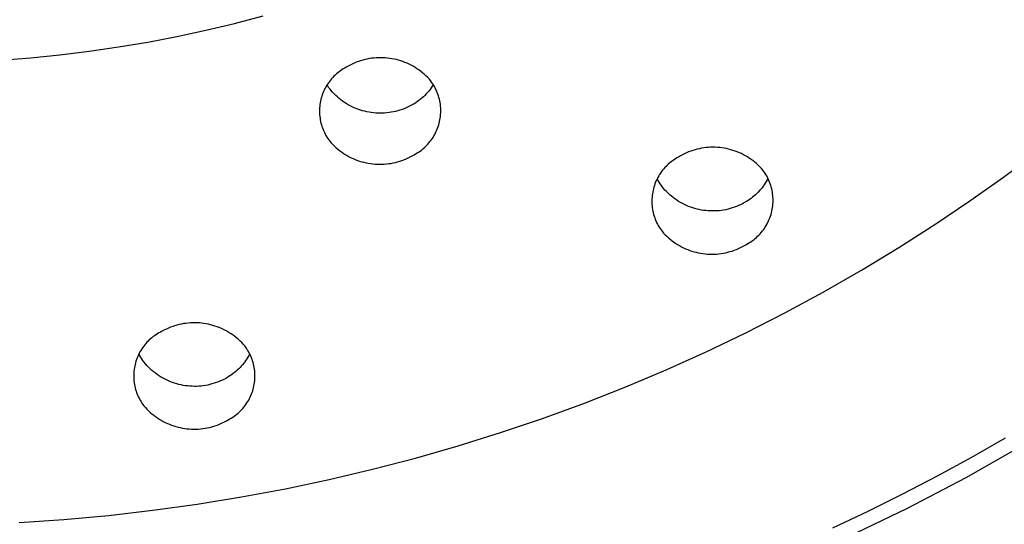
# Model space of a CAD drawing. Units: millimetres. Extents: x -178 to 178, y -431 to 431.
# Drawn here: x 129 to 151, y 341 to 352 of the extents above; entities that cross this region are included whole.
import ezdxf

# ---------------------------------------------------------------- set-up
doc = ezdxf.new("R2010")
doc.units = ezdxf.units.MM
doc.header["$MEASUREMENT"] = 0
doc.layers.add('Default', color=7, linetype='Continuous', true_color=0x000000)

msp = doc.modelspace()

# ---------------------------------------------------------------- linework, layer by layer
at = {"layer": 'Default', "color": 7, "true_color": 0xffffff}
for p, q in [((133.833, 352.004), (134.489, 352.176)), ((133.174, 351.846), (133.833, 352.004)), ((132.511, 351.704), (133.174, 351.846)), ((131.176, 351.464), (131.845, 351.576)), ((131.845, 351.576), (132.511, 351.704)), ((129.157, 351.215), (129.832, 351.283)), ((129.832, 351.283), (130.505, 351.366)), ((130.505, 351.366), (131.176, 351.464)), ((128.479, 351.163), (129.157, 351.215)), ((136.483, 351.05), (136.437, 351.025)), ((136.529, 351.073), (136.483, 351.05)), ((136.576, 351.094), (136.529, 351.073)), ((136.624, 351.114), (136.576, 351.094)), ((136.673, 351.132), (136.624, 351.114)), ((136.722, 351.149), (136.673, 351.132)), ((136.772, 351.163), (136.722, 351.149)), ((136.822, 351.176), (136.772, 351.163)), ((136.873, 351.188), (136.822, 351.176)), ((136.924, 351.197), (136.873, 351.188)), ((136.975, 351.205), (136.924, 351.197)), ((137.027, 351.211), (136.975, 351.205)), ((137.079, 351.216), (137.027, 351.211)), ((137.13, 351.218), (137.079, 351.216)), ((137.182, 351.219), (137.13, 351.218)), ((137.234, 351.218), (137.182, 351.219)), ((137.286, 351.215), (137.234, 351.218)), ((137.338, 351.211), (137.286, 351.215)), ((137.389, 351.204), (137.338, 351.211)), ((137.441, 351.196), (137.389, 351.204)), ((137.492, 351.186), (137.441, 351.196)), ((137.542, 351.175), (137.492, 351.186)), ((137.592, 351.161), (137.542, 351.175)), ((137.642, 351.146), (137.592, 351.161)), ((137.691, 351.129), (137.642, 351.146)), ((137.74, 351.111), (137.691, 351.129)), ((137.788, 351.091), (137.74, 351.111)), ((137.835, 351.069), (137.788, 351.091)), ((137.881, 351.046), (137.835, 351.069)), ((137.927, 351.021), (137.881, 351.046)), ((136.14, 350.82), (136.112, 350.793)), ((136.168, 350.846), (136.14, 350.82)), ((136.198, 350.871), (136.168, 350.846)), ((136.228, 350.895), (136.198, 350.871)), ((136.26, 350.918), (136.228, 350.895)), ((136.292, 350.94), (136.26, 350.918)), ((136.324, 350.961), (136.292, 350.94)), ((136.358, 350.98), (136.324, 350.961)), ((136.392, 350.999), (136.358, 350.98)), ((136.437, 351.025), (136.392, 350.999)), ((137.971, 350.995), (137.927, 351.021)), ((138.015, 350.967), (137.971, 350.995)), ((138.058, 350.937), (138.015, 350.967)), ((138.1, 350.906), (138.058, 350.937)), ((138.14, 350.874), (138.1, 350.906)), ((138.18, 350.84), (138.14, 350.874)), ((138.218, 350.805), (138.18, 350.84)), ((135.966, 350.612), (135.945, 350.58)), ((135.978, 350.559), (135.96, 350.586)), ((135.987, 350.645), (135.966, 350.612)), ((136.01, 350.676), (135.987, 350.645)), ((136.034, 350.706), (136.01, 350.676)), ((136.059, 350.736), (136.034, 350.706)), ((136.085, 350.765), (136.059, 350.736)), ((136.112, 350.793), (136.085, 350.765)), ((138.255, 350.769), (138.218, 350.805)), ((138.291, 350.732), (138.255, 350.769)), ((138.326, 350.693), (138.291, 350.732)), ((138.349, 350.661), (138.326, 350.693)), ((138.372, 350.628), (138.349, 350.661)), ((138.39, 350.601), (138.366, 350.563)), ((138.393, 350.595), (138.372, 350.628)), ((138.413, 350.561), (138.393, 350.595)), ((135.846, 350.369), (135.833, 350.333)), ((135.859, 350.406), (135.846, 350.369)), ((135.874, 350.442), (135.859, 350.406)), ((135.89, 350.477), (135.874, 350.442)), ((135.907, 350.512), (135.89, 350.477)), ((135.925, 350.546), (135.907, 350.512)), ((135.945, 350.58), (135.925, 350.546)), ((135.996, 350.531), (135.978, 350.559)), ((136.016, 350.505), (135.996, 350.531)), ((136.048, 350.465), (136.016, 350.505)), ((136.082, 350.427), (136.048, 350.465)), ((136.117, 350.39), (136.082, 350.427)), ((136.154, 350.354), (136.117, 350.39)), ((138.227, 350.388), (138.196, 350.356)), ((138.257, 350.421), (138.227, 350.388)), ((138.286, 350.455), (138.257, 350.421)), ((138.314, 350.49), (138.286, 350.455)), ((138.341, 350.526), (138.314, 350.49)), ((138.366, 350.563), (138.341, 350.526)), ((138.432, 350.526), (138.413, 350.561)), ((138.449, 350.491), (138.432, 350.526)), ((138.466, 350.454), (138.449, 350.491)), ((138.481, 350.418), (138.466, 350.454)), ((138.495, 350.381), (138.481, 350.418)), ((138.507, 350.343), (138.495, 350.381)), ((135.791, 350.144), (135.787, 350.105)), ((135.797, 350.182), (135.791, 350.144)), ((135.804, 350.22), (135.797, 350.182)), ((135.813, 350.258), (135.804, 350.22)), ((135.822, 350.295), (135.813, 350.258)), ((135.833, 350.333), (135.822, 350.295)), ((136.191, 350.32), (136.154, 350.354)), ((136.23, 350.287), (136.191, 350.32)), ((136.27, 350.255), (136.23, 350.287)), ((136.311, 350.224), (136.27, 350.255)), ((136.353, 350.195), (136.311, 350.224)), ((136.396, 350.168), (136.353, 350.195)), ((136.44, 350.141), (136.396, 350.168)), ((136.485, 350.117), (136.44, 350.141)), ((137.905, 350.138), (137.86, 350.113)), ((137.949, 350.164), (137.905, 350.138)), ((137.987, 350.187), (137.949, 350.164)), ((138.024, 350.212), (137.987, 350.187)), ((138.06, 350.239), (138.024, 350.212)), ((138.096, 350.266), (138.06, 350.239)), ((138.13, 350.295), (138.096, 350.266)), ((138.164, 350.325), (138.13, 350.295)), ((138.196, 350.356), (138.164, 350.325)), ((138.519, 350.305), (138.507, 350.343)), ((138.528, 350.267), (138.519, 350.305)), ((138.537, 350.228), (138.528, 350.267)), ((138.544, 350.189), (138.537, 350.228)), ((138.55, 350.15), (138.544, 350.189)), ((138.555, 350.111), (138.55, 350.15)), ((135.782, 350.028), (135.781, 349.989)), ((135.781, 349.989), (135.782, 349.95)), ((135.784, 350.066), (135.782, 350.028)), ((135.782, 349.95), (135.784, 349.911)), ((135.787, 350.105), (135.784, 350.066)), ((135.784, 349.911), (135.788, 349.873)), ((136.53, 350.094), (136.485, 350.117)), ((136.577, 350.073), (136.53, 350.094)), ((136.624, 350.053), (136.577, 350.073)), ((136.671, 350.035), (136.624, 350.053)), ((136.72, 350.018), (136.671, 350.035)), ((136.769, 350.003), (136.72, 350.018)), ((136.818, 349.99), (136.769, 350.003)), ((136.868, 349.979), (136.818, 349.99)), ((136.918, 349.969), (136.868, 349.979)), ((136.968, 349.961), (136.918, 349.969)), ((137.019, 349.954), (136.968, 349.961)), ((137.07, 349.95), (137.019, 349.954)), ((137.121, 349.947), (137.07, 349.95)), ((137.172, 349.946), (137.121, 349.947)), ((137.223, 349.947), (137.172, 349.946)), ((137.274, 349.949), (137.223, 349.947)), ((137.325, 349.954), (137.274, 349.949)), ((137.376, 349.96), (137.325, 349.954)), ((137.426, 349.967), (137.376, 349.96)), ((137.476, 349.977), (137.426, 349.967)), ((137.526, 349.988), (137.476, 349.977)), ((137.576, 350.001), (137.526, 349.988)), ((137.625, 350.016), (137.576, 350.001)), ((137.673, 350.032), (137.625, 350.016)), ((137.721, 350.05), (137.673, 350.032)), ((137.768, 350.069), (137.721, 350.05)), ((137.814, 350.091), (137.768, 350.069)), ((137.86, 350.113), (137.814, 350.091)), ((138.552, 349.874), (138.556, 349.913)), ((138.558, 350.071), (138.555, 350.111)), ((138.556, 349.913), (138.559, 349.953)), ((138.559, 350.032), (138.558, 350.071)), ((138.56, 349.992), (138.559, 350.032)), ((138.559, 349.953), (138.56, 349.992)), ((135.788, 349.873), (135.793, 349.834)), ((135.793, 349.834), (135.799, 349.796)), ((135.799, 349.796), (135.806, 349.758)), ((135.806, 349.758), (135.815, 349.72)), ((135.815, 349.72), (135.825, 349.683)), ((135.825, 349.683), (135.836, 349.645)), ((138.513, 349.68), (138.524, 349.718)), ((138.524, 349.718), (138.533, 349.757)), ((138.533, 349.757), (138.541, 349.795)), ((138.541, 349.795), (138.547, 349.834)), ((138.547, 349.834), (138.552, 349.874)), ((135.836, 349.645), (135.849, 349.609)), ((135.849, 349.609), (135.863, 349.573)), ((135.863, 349.573), (135.878, 349.537)), ((135.878, 349.537), (135.894, 349.502)), ((135.894, 349.502), (135.911, 349.467)), ((135.911, 349.467), (135.93, 349.433)), ((138.403, 349.426), (138.422, 349.461)), ((138.422, 349.461), (138.44, 349.496)), ((138.44, 349.496), (138.458, 349.532)), ((138.458, 349.532), (138.473, 349.568)), ((138.473, 349.568), (138.488, 349.605)), ((138.488, 349.605), (138.501, 349.642)), ((138.501, 349.642), (138.513, 349.68)), ((135.93, 349.433), (135.95, 349.399)), ((135.95, 349.399), (135.97, 349.367)), ((135.97, 349.367), (135.992, 349.335)), ((135.992, 349.335), (136.016, 349.304)), ((136.016, 349.304), (136.05, 349.265)), ((136.05, 349.265), (136.086, 349.227)), ((138.234, 349.207), (138.262, 349.236)), ((138.262, 349.236), (138.288, 349.265)), ((138.288, 349.265), (138.313, 349.296)), ((138.313, 349.296), (138.337, 349.327)), ((138.337, 349.327), (138.36, 349.36)), ((138.36, 349.36), (138.382, 349.393)), ((138.382, 349.393), (138.403, 349.426)), ((136.086, 349.227), (136.123, 349.191)), ((136.123, 349.191), (136.161, 349.156)), ((136.161, 349.156), (136.201, 349.122)), ((136.201, 349.122), (136.241, 349.09)), ((136.241, 349.09), (136.283, 349.059)), ((136.283, 349.059), (136.326, 349.029)), ((136.326, 349.029), (136.37, 349.001)), ((137.949, 348.996), (137.984, 349.015)), ((137.984, 349.015), (138.018, 349.035)), ((138.018, 349.035), (138.051, 349.056)), ((138.051, 349.056), (138.084, 349.079)), ((138.084, 349.079), (138.116, 349.102)), ((138.116, 349.102), (138.147, 349.127)), ((138.147, 349.127), (138.177, 349.153)), ((138.177, 349.153), (138.206, 349.179)), ((138.206, 349.179), (138.234, 349.207)), ((144.143, 349.016), (144.096, 348.992)), ((144.19, 349.037), (144.143, 349.016)), ((144.238, 349.058), (144.19, 349.037)), ((144.286, 349.076), (144.238, 349.058)), ((144.335, 349.093), (144.286, 349.076)), ((144.385, 349.108), (144.335, 349.093)), ((144.435, 349.121), (144.385, 349.108)), ((144.486, 349.133), (144.435, 349.121)), ((144.537, 349.143), (144.486, 349.133)), ((144.588, 349.151), (144.537, 349.143)), ((144.64, 349.158), (144.588, 349.151)), ((144.691, 349.162), (144.64, 349.158)), ((144.743, 349.165), (144.691, 349.162)), ((144.795, 349.166), (144.743, 349.165)), ((144.847, 349.165), (144.795, 349.166)), ((144.899, 349.163), (144.847, 349.165)), ((144.951, 349.158), (144.899, 349.163)), ((145.002, 349.152), (144.951, 349.158)), ((145.053, 349.144), (145.002, 349.152)), ((145.105, 349.135), (145.053, 349.144)), ((145.155, 349.123), (145.105, 349.135)), ((145.205, 349.11), (145.155, 349.123)), ((145.255, 349.095), (145.205, 349.11)), ((145.304, 349.079), (145.255, 349.095)), ((145.353, 349.061), (145.304, 349.079)), ((145.401, 349.041), (145.353, 349.061)), ((145.448, 349.019), (145.401, 349.041)), ((145.495, 348.996), (145.448, 349.019)), ((151.452, 348.483), (152.208, 349.049)), ((136.37, 349.001), (136.414, 348.975)), ((136.414, 348.975), (136.46, 348.95)), ((136.46, 348.95), (136.506, 348.926)), ((136.506, 348.926), (136.553, 348.905)), ((136.553, 348.905), (136.601, 348.884)), ((136.601, 348.884), (136.65, 348.866)), ((136.65, 348.866), (136.699, 348.849)), ((136.699, 348.849), (136.748, 348.834)), ((136.748, 348.834), (136.799, 348.821)), ((136.799, 348.821), (136.849, 348.809)), ((136.849, 348.809), (136.9, 348.799)), ((136.9, 348.799), (136.952, 348.791)), ((136.952, 348.791), (137.003, 348.784)), ((137.003, 348.784), (137.055, 348.78)), ((137.055, 348.78), (137.107, 348.777)), ((137.211, 348.777), (137.262, 348.779)), ((137.262, 348.779), (137.314, 348.783)), ((137.314, 348.783), (137.366, 348.79)), ((137.366, 348.79), (137.417, 348.797)), ((137.417, 348.797), (137.468, 348.807)), ((137.468, 348.807), (137.519, 348.818)), ((137.519, 348.818), (137.569, 348.831)), ((137.569, 348.831), (137.619, 348.846)), ((137.619, 348.846), (137.668, 348.863)), ((137.668, 348.863), (137.717, 348.881)), ((137.717, 348.881), (137.765, 348.901)), ((137.765, 348.901), (137.812, 348.922)), ((137.812, 348.922), (137.859, 348.945)), ((137.859, 348.945), (137.904, 348.97)), ((137.904, 348.97), (137.949, 348.996)), ((143.779, 348.783), (143.749, 348.756)), ((143.809, 348.809), (143.779, 348.783)), ((143.84, 348.834), (143.809, 348.809)), ((143.871, 348.857), (143.84, 348.834)), ((143.904, 348.88), (143.871, 348.857)), ((143.937, 348.901), (143.904, 348.88)), ((143.972, 348.922), (143.937, 348.901)), ((144.006, 348.941), (143.972, 348.922)), ((144.051, 348.967), (144.006, 348.941)), ((144.096, 348.992), (144.051, 348.967)), ((145.54, 348.971), (145.495, 348.996)), ((145.585, 348.945), (145.54, 348.971)), ((145.629, 348.917), (145.585, 348.945)), ((145.672, 348.888), (145.629, 348.917)), ((145.714, 348.857), (145.672, 348.888)), ((145.754, 348.825), (145.714, 348.857)), ((145.794, 348.791), (145.754, 348.825)), ((145.832, 348.756), (145.794, 348.791)), ((137.107, 348.777), (137.159, 348.776)), ((137.159, 348.776), (137.211, 348.777)), ((143.595, 348.575), (143.574, 348.542)), ((143.618, 348.607), (143.595, 348.575)), ((143.643, 348.639), (143.618, 348.607)), ((143.668, 348.67), (143.643, 348.639)), ((143.694, 348.699), (143.668, 348.67)), ((143.721, 348.728), (143.694, 348.699)), ((143.749, 348.756), (143.721, 348.728)), ((145.869, 348.72), (145.832, 348.756)), ((145.905, 348.682), (145.869, 348.72)), ((145.94, 348.644), (145.905, 348.682)), ((145.963, 348.612), (145.94, 348.644)), ((145.986, 348.579), (145.963, 348.612)), ((146.007, 348.545), (145.986, 348.579)), ((143.468, 348.329), (143.455, 348.292)), ((143.482, 348.366), (143.468, 348.329)), ((143.498, 348.402), (143.482, 348.366)), ((143.515, 348.438), (143.498, 348.402)), ((143.533, 348.474), (143.515, 348.438)), ((143.542, 348.4), (143.522, 348.436)), ((143.553, 348.508), (143.533, 348.474)), ((143.562, 348.365), (143.542, 348.4)), ((143.574, 348.542), (143.553, 348.508)), ((143.583, 348.33), (143.562, 348.365)), ((143.606, 348.296), (143.583, 348.33)), ((145.995, 348.344), (145.971, 348.308)), ((146.017, 348.381), (145.995, 348.344)), ((146.027, 348.511), (146.007, 348.545)), ((146.038, 348.419), (146.017, 348.381)), ((146.046, 348.476), (146.027, 348.511)), ((146.059, 348.458), (146.038, 348.419)), ((146.064, 348.441), (146.046, 348.476)), ((146.08, 348.404), (146.064, 348.441)), ((146.095, 348.368), (146.08, 348.404)), ((146.109, 348.331), (146.095, 348.368)), ((146.121, 348.293), (146.109, 348.331)), ((150.683, 347.936), (151.452, 348.483)), ((143.415, 348.138), (143.409, 348.099)), ((143.423, 348.177), (143.415, 348.138)), ((143.432, 348.216), (143.423, 348.177)), ((143.443, 348.254), (143.432, 348.216)), ((143.455, 348.292), (143.443, 348.254)), ((143.63, 348.263), (143.606, 348.296)), ((143.662, 348.224), (143.63, 348.263)), ((143.696, 348.186), (143.662, 348.224)), ((143.731, 348.149), (143.696, 348.186)), ((143.768, 348.113), (143.731, 348.149)), ((143.805, 348.078), (143.768, 348.113)), ((145.804, 348.108), (145.772, 348.078)), ((145.834, 348.139), (145.804, 348.108)), ((145.864, 348.171), (145.834, 348.139)), ((145.892, 348.203), (145.864, 348.171)), ((145.92, 348.237), (145.892, 348.203)), ((145.946, 348.272), (145.92, 348.237)), ((145.971, 348.308), (145.946, 348.272)), ((146.133, 348.255), (146.121, 348.293)), ((146.143, 348.216), (146.133, 348.255)), ((146.151, 348.178), (146.143, 348.216)), ((146.158, 348.139), (146.151, 348.178)), ((146.164, 348.099), (146.158, 348.139)), ((143.397, 347.981), (143.396, 347.941)), ((143.396, 347.941), (143.396, 347.901)), ((143.396, 347.901), (143.398, 347.862)), ((143.4, 348.02), (143.397, 347.981)), ((143.403, 348.06), (143.4, 348.02)), ((143.409, 348.099), (143.403, 348.06)), ((143.844, 348.045), (143.805, 348.078)), ((143.884, 348.013), (143.844, 348.045)), ((143.925, 347.983), (143.884, 348.013)), ((143.967, 347.954), (143.925, 347.983)), ((144.01, 347.926), (143.967, 347.954)), ((144.054, 347.9), (144.01, 347.926)), ((144.099, 347.875), (144.054, 347.9)), ((145.519, 347.896), (145.475, 347.872)), ((145.563, 347.922), (145.519, 347.896)), ((145.6, 347.945), (145.563, 347.922)), ((145.636, 347.969), (145.6, 347.945)), ((145.672, 347.995), (145.636, 347.969)), ((145.706, 348.021), (145.672, 347.995)), ((145.74, 348.049), (145.706, 348.021)), ((145.772, 348.078), (145.74, 348.049)), ((146.169, 348.06), (146.164, 348.099)), ((146.172, 348.02), (146.169, 348.06)), ((146.17, 347.862), (146.173, 347.901)), ((146.173, 347.981), (146.172, 348.02)), ((146.174, 347.941), (146.173, 347.981)), ((146.173, 347.901), (146.174, 347.941)), ((149.9, 347.408), (150.683, 347.936)), ((143.398, 347.862), (143.401, 347.822)), ((143.401, 347.822), (143.406, 347.783)), ((143.406, 347.783), (143.412, 347.743)), ((143.412, 347.743), (143.419, 347.704)), ((143.419, 347.704), (143.427, 347.666)), ((143.427, 347.666), (143.437, 347.627)), ((144.145, 347.852), (144.099, 347.875)), ((144.191, 347.831), (144.145, 347.852)), ((144.238, 347.811), (144.191, 347.831)), ((144.286, 347.793), (144.238, 347.811)), ((144.334, 347.776), (144.286, 347.793)), ((144.383, 347.762), (144.334, 347.776)), ((144.432, 347.748), (144.383, 347.762)), ((144.482, 347.737), (144.432, 347.748)), ((144.532, 347.727), (144.482, 347.737)), ((144.583, 347.719), (144.532, 347.727)), ((144.633, 347.713), (144.583, 347.719)), ((144.684, 347.708), (144.633, 347.713)), ((144.735, 347.706), (144.684, 347.708)), ((144.786, 347.705), (144.735, 347.706)), ((144.837, 347.705), (144.786, 347.705)), ((144.888, 347.708), (144.837, 347.705)), ((144.939, 347.712), (144.888, 347.708)), ((144.99, 347.718), (144.939, 347.712)), ((145.04, 347.726), (144.99, 347.718)), ((145.091, 347.735), (145.04, 347.726)), ((145.141, 347.747), (145.091, 347.735)), ((145.19, 347.76), (145.141, 347.747)), ((145.239, 347.774), (145.19, 347.76)), ((145.287, 347.79), (145.239, 347.774)), ((145.335, 347.808), (145.287, 347.79)), ((145.382, 347.828), (145.335, 347.808)), ((145.429, 347.849), (145.382, 347.828)), ((145.475, 347.872), (145.429, 347.849)), ((146.127, 347.628), (146.138, 347.666)), ((146.138, 347.666), (146.147, 347.705)), ((146.147, 347.705), (146.155, 347.744)), ((146.155, 347.744), (146.161, 347.783)), ((146.161, 347.783), (146.166, 347.822)), ((146.166, 347.822), (146.17, 347.862)), ((143.437, 347.627), (143.448, 347.589)), ((143.448, 347.589), (143.461, 347.552)), ((143.461, 347.552), (143.475, 347.514)), ((143.475, 347.514), (143.49, 347.478)), ((143.49, 347.478), (143.506, 347.442)), ((143.506, 347.442), (143.524, 347.406)), ((146.036, 347.408), (146.055, 347.443)), ((146.055, 347.443), (146.072, 347.479)), ((146.072, 347.479), (146.087, 347.515)), ((146.087, 347.515), (146.102, 347.552)), ((146.102, 347.552), (146.115, 347.59)), ((146.115, 347.59), (146.127, 347.628)), ((143.524, 347.406), (143.543, 347.371)), ((143.543, 347.371), (143.563, 347.337)), ((143.563, 347.337), (143.584, 347.303)), ((143.584, 347.303), (143.606, 347.271)), ((143.606, 347.271), (143.63, 347.239)), ((143.63, 347.239), (143.664, 347.2)), ((143.664, 347.2), (143.7, 347.162)), ((145.876, 347.182), (145.902, 347.212)), ((145.902, 347.212), (145.927, 347.242)), ((145.927, 347.242), (145.951, 347.274)), ((145.951, 347.274), (145.974, 347.306)), ((145.974, 347.306), (145.996, 347.339)), ((145.996, 347.339), (146.017, 347.373)), ((146.017, 347.373), (146.036, 347.408)), ((149.055, 346.866), (149.9, 347.408)), ((143.7, 347.162), (143.737, 347.126)), ((143.737, 347.126), (143.776, 347.091)), ((143.776, 347.091), (143.815, 347.058)), ((143.815, 347.058), (143.856, 347.025)), ((143.856, 347.025), (143.898, 346.994)), ((143.898, 346.994), (143.941, 346.965)), ((145.598, 346.959), (145.632, 346.98)), ((145.632, 346.98), (145.666, 347.001)), ((145.666, 347.001), (145.698, 347.024)), ((145.698, 347.024), (145.73, 347.047)), ((145.73, 347.047), (145.761, 347.072)), ((145.761, 347.072), (145.791, 347.098)), ((145.791, 347.098), (145.82, 347.125)), ((145.82, 347.125), (145.849, 347.153)), ((145.849, 347.153), (145.876, 347.182)), ((143.941, 346.965), (143.985, 346.937)), ((143.985, 346.937), (144.029, 346.911)), ((144.029, 346.911), (144.075, 346.886)), ((144.075, 346.886), (144.121, 346.863)), ((144.121, 346.863), (144.169, 346.841)), ((144.169, 346.841), (144.217, 346.821)), ((144.217, 346.821), (144.265, 346.803)), ((144.265, 346.803), (144.314, 346.786)), ((144.314, 346.786), (144.364, 346.772)), ((144.364, 346.772), (144.414, 346.758)), ((144.414, 346.758), (144.465, 346.747)), ((145.033, 346.738), (145.084, 346.748)), ((145.084, 346.748), (145.134, 346.76)), ((145.134, 346.76), (145.185, 346.773)), ((145.185, 346.773), (145.234, 346.788)), ((145.234, 346.788), (145.283, 346.805)), ((145.283, 346.805), (145.332, 346.823)), ((145.332, 346.823), (145.38, 346.844)), ((145.38, 346.844), (145.427, 346.865)), ((145.427, 346.865), (145.473, 346.889)), ((145.473, 346.889), (145.519, 346.914)), ((145.519, 346.914), (145.563, 346.94)), ((145.563, 346.94), (145.598, 346.959)), ((148.196, 346.345), (149.055, 346.866)), ((144.465, 346.747), (144.516, 346.737)), ((144.516, 346.737), (144.567, 346.729)), ((144.567, 346.729), (144.619, 346.723)), ((144.619, 346.723), (144.671, 346.719)), ((144.671, 346.719), (144.722, 346.716)), ((144.722, 346.716), (144.774, 346.715)), ((144.774, 346.715), (144.826, 346.716)), ((144.826, 346.716), (144.878, 346.719)), ((144.878, 346.719), (144.93, 346.724)), ((144.93, 346.724), (144.981, 346.73)), ((144.981, 346.73), (145.033, 346.738)), ((147.324, 345.846), (148.196, 346.345)), ((146.441, 345.368), (147.324, 345.846)), ((145.546, 344.912), (146.441, 345.368)), ((132.18, 344.953), (132.135, 344.928)), ((132.226, 344.978), (132.18, 344.953)), ((132.272, 345), (132.226, 344.978)), ((132.32, 345.022), (132.272, 345)), ((132.368, 345.041), (132.32, 345.022)), ((132.417, 345.059), (132.368, 345.041)), ((132.466, 345.075), (132.417, 345.059)), ((132.516, 345.09), (132.466, 345.075)), ((132.566, 345.102), (132.516, 345.09)), ((132.617, 345.113), (132.566, 345.102)), ((132.668, 345.123), (132.617, 345.113)), ((132.72, 345.13), (132.668, 345.123)), ((132.771, 345.136), (132.72, 345.13)), ((132.823, 345.14), (132.771, 345.136)), ((132.875, 345.142), (132.823, 345.14)), ((132.927, 345.142), (132.875, 345.142)), ((132.979, 345.141), (132.927, 345.142)), ((133.031, 345.138), (132.979, 345.141)), ((133.082, 345.133), (133.031, 345.138)), ((133.134, 345.127), (133.082, 345.133)), ((133.185, 345.118), (133.134, 345.127)), ((133.236, 345.108), (133.185, 345.118)), ((133.286, 345.096), (133.236, 345.108)), ((133.337, 345.083), (133.286, 345.096)), ((133.386, 345.067), (133.337, 345.083)), ((133.435, 345.05), (133.386, 345.067)), ((133.484, 345.032), (133.435, 345.05)), ((133.532, 345.011), (133.484, 345.032)), ((133.579, 344.989), (133.532, 345.011)), ((133.625, 344.966), (133.579, 344.989)), ((133.67, 344.941), (133.625, 344.966)), ((131.854, 344.723), (131.827, 344.695)), ((131.882, 344.75), (131.854, 344.723)), ((131.911, 344.776), (131.882, 344.75)), ((131.941, 344.801), (131.911, 344.776)), ((131.971, 344.825), (131.941, 344.801)), ((132.002, 344.847), (131.971, 344.825)), ((132.034, 344.869), (132.002, 344.847)), ((132.067, 344.89), (132.034, 344.869)), ((132.101, 344.909), (132.067, 344.89)), ((132.135, 344.928), (132.101, 344.909)), ((133.715, 344.914), (133.67, 344.941)), ((133.759, 344.886), (133.715, 344.914)), ((133.801, 344.856), (133.759, 344.886)), ((133.843, 344.825), (133.801, 344.856)), ((133.884, 344.793), (133.843, 344.825)), ((133.923, 344.759), (133.884, 344.793)), ((133.961, 344.724), (133.923, 344.759)), ((133.998, 344.687), (133.961, 344.724)), ((144.64, 344.478), (145.546, 344.912)), ((131.687, 344.51), (131.668, 344.477)), ((131.708, 344.543), (131.687, 344.51)), ((131.73, 344.575), (131.708, 344.543)), ((131.753, 344.606), (131.73, 344.575)), ((131.776, 344.637), (131.753, 344.606)), ((131.801, 344.666), (131.776, 344.637)), ((131.827, 344.695), (131.801, 344.666)), ((134.034, 344.65), (133.998, 344.687)), ((134.068, 344.611), (134.034, 344.65)), ((134.091, 344.58), (134.068, 344.611)), ((134.113, 344.548), (134.091, 344.58)), ((134.134, 344.515), (134.113, 344.548)), ((134.154, 344.482), (134.134, 344.515)), ((131.588, 344.301), (131.576, 344.264)), ((131.602, 344.337), (131.588, 344.301)), ((131.616, 344.373), (131.602, 344.337)), ((131.632, 344.408), (131.616, 344.373)), ((131.649, 344.443), (131.632, 344.408)), ((131.667, 344.386), (131.647, 344.423)), ((131.668, 344.477), (131.649, 344.443)), ((131.688, 344.349), (131.667, 344.386)), ((131.71, 344.314), (131.688, 344.349)), ((131.734, 344.278), (131.71, 344.314)), ((131.758, 344.244), (131.734, 344.278)), ((134.096, 344.283), (134.071, 344.248)), ((134.119, 344.319), (134.096, 344.283)), ((134.142, 344.356), (134.119, 344.319)), ((134.163, 344.393), (134.142, 344.356)), ((134.173, 344.448), (134.154, 344.482)), ((134.183, 344.431), (134.163, 344.393)), ((134.19, 344.414), (134.173, 344.448)), ((134.207, 344.378), (134.19, 344.414)), ((134.222, 344.343), (134.207, 344.378)), ((134.235, 344.306), (134.222, 344.343)), ((134.248, 344.27), (134.235, 344.306)), ((134.259, 344.233), (134.248, 344.27)), ((143.724, 344.065), (144.64, 344.478)), ((131.534, 344.075), (131.529, 344.037)), ((131.54, 344.114), (131.534, 344.075)), ((131.547, 344.152), (131.54, 344.114)), ((131.555, 344.189), (131.547, 344.152)), ((131.565, 344.227), (131.555, 344.189)), ((131.576, 344.264), (131.565, 344.227)), ((131.791, 344.205), (131.758, 344.244)), ((131.825, 344.166), (131.791, 344.205)), ((131.86, 344.129), (131.825, 344.166)), ((131.896, 344.094), (131.86, 344.129)), ((131.934, 344.059), (131.896, 344.094)), ((131.973, 344.026), (131.934, 344.059)), ((133.898, 344.057), (133.866, 344.028)), ((133.93, 344.086), (133.898, 344.057)), ((133.96, 344.117), (133.93, 344.086)), ((133.989, 344.148), (133.96, 344.117)), ((134.018, 344.181), (133.989, 344.148)), ((134.045, 344.214), (134.018, 344.181)), ((134.071, 344.248), (134.045, 344.214)), ((134.269, 344.195), (134.259, 344.233)), ((134.278, 344.158), (134.269, 344.195)), ((134.285, 344.12), (134.278, 344.158)), ((134.291, 344.081), (134.285, 344.12)), ((134.296, 344.043), (134.291, 344.081)), ((134.3, 344.004), (134.296, 344.043)), ((142.799, 343.675), (143.724, 344.065)), ((131.526, 343.998), (131.524, 343.96)), ((131.524, 343.96), (131.524, 343.921)), ((131.524, 343.921), (131.525, 343.882)), ((131.525, 343.882), (131.527, 343.844)), ((131.529, 344.037), (131.526, 343.998)), ((131.527, 343.844), (131.53, 343.805)), ((132.013, 343.994), (131.973, 344.026)), ((132.054, 343.964), (132.013, 343.994)), ((132.096, 343.934), (132.054, 343.964)), ((132.139, 343.907), (132.096, 343.934)), ((132.183, 343.881), (132.139, 343.907)), ((132.227, 343.856), (132.183, 343.881)), ((132.273, 343.833), (132.227, 343.856)), ((132.319, 343.812), (132.273, 343.833)), ((133.557, 343.83), (133.511, 343.809)), ((133.603, 343.853), (133.557, 343.83)), ((133.648, 343.877), (133.603, 343.853)), ((133.692, 343.903), (133.648, 343.877)), ((133.728, 343.926), (133.692, 343.903)), ((133.764, 343.95), (133.728, 343.926)), ((133.799, 343.975), (133.764, 343.95)), ((133.833, 344.001), (133.799, 343.975)), ((133.866, 344.028), (133.833, 344.001)), ((134.297, 343.811), (134.3, 343.849)), ((134.302, 343.966), (134.3, 344.004)), ((134.3, 343.849), (134.302, 343.888)), ((134.303, 343.927), (134.302, 343.966)), ((134.302, 343.888), (134.303, 343.927)), ((131.53, 343.805), (131.535, 343.767)), ((131.535, 343.767), (131.541, 343.728)), ((131.541, 343.728), (131.549, 343.69)), ((131.549, 343.69), (131.557, 343.653)), ((131.557, 343.653), (131.567, 343.615)), ((131.567, 343.615), (131.579, 343.578)), ((132.366, 343.792), (132.319, 343.812)), ((132.414, 343.774), (132.366, 343.792)), ((132.462, 343.757), (132.414, 343.774)), ((132.511, 343.742), (132.462, 343.757)), ((132.561, 343.729), (132.511, 343.742)), ((132.61, 343.718), (132.561, 343.729)), ((132.661, 343.708), (132.61, 343.718)), ((132.711, 343.7), (132.661, 343.708)), ((132.762, 343.694), (132.711, 343.7)), ((132.813, 343.689), (132.762, 343.694)), ((132.864, 343.687), (132.813, 343.689)), ((132.915, 343.686), (132.864, 343.687)), ((132.966, 343.686), (132.915, 343.686)), ((133.017, 343.689), (132.966, 343.686)), ((133.068, 343.693), (133.017, 343.689)), ((133.118, 343.699), (133.068, 343.693)), ((133.169, 343.707), (133.118, 343.699)), ((133.219, 343.716), (133.169, 343.707)), ((133.269, 343.727), (133.219, 343.716)), ((133.318, 343.74), (133.269, 343.727)), ((133.367, 343.755), (133.318, 343.74)), ((133.416, 343.771), (133.367, 343.755)), ((133.464, 343.789), (133.416, 343.771)), ((133.511, 343.809), (133.464, 343.789)), ((134.251, 343.584), (134.262, 343.621)), ((134.262, 343.621), (134.271, 343.658)), ((134.271, 343.658), (134.28, 343.696)), ((134.28, 343.696), (134.287, 343.734)), ((134.287, 343.734), (134.293, 343.772)), ((134.293, 343.772), (134.297, 343.811)), ((141.851, 343.302), (142.799, 343.675)), ((131.579, 343.578), (131.591, 343.542)), ((131.591, 343.542), (131.605, 343.505)), ((131.605, 343.505), (131.62, 343.47)), ((131.62, 343.47), (131.636, 343.435)), ((131.636, 343.435), (131.654, 343.4)), ((131.654, 343.4), (131.672, 343.366)), ((131.672, 343.366), (131.692, 343.333)), ((134.139, 343.337), (134.159, 343.371)), ((134.159, 343.371), (134.177, 343.405)), ((134.177, 343.405), (134.194, 343.439)), ((134.194, 343.439), (134.21, 343.475)), ((134.21, 343.475), (134.225, 343.511)), ((134.225, 343.511), (134.238, 343.547)), ((134.238, 343.547), (134.251, 343.584)), ((131.692, 343.333), (131.713, 343.3)), ((131.713, 343.3), (131.735, 343.268)), ((131.735, 343.268), (131.758, 343.237)), ((131.758, 343.237), (131.793, 343.198)), ((131.793, 343.198), (131.828, 343.161)), ((131.828, 343.161), (131.865, 343.124)), ((133.972, 343.124), (133.999, 343.152)), ((133.999, 343.152), (134.025, 343.181)), ((134.025, 343.181), (134.05, 343.211)), ((134.05, 343.211), (134.074, 343.241)), ((134.074, 343.241), (134.097, 343.272)), ((134.097, 343.272), (134.119, 343.304)), ((134.119, 343.304), (134.139, 343.337)), ((140.894, 342.952), (141.851, 343.302)), ((131.865, 343.124), (131.903, 343.089)), ((131.903, 343.089), (131.943, 343.055)), ((131.943, 343.055), (131.983, 343.022)), ((131.983, 343.022), (132.025, 342.991)), ((132.025, 342.991), (132.068, 342.962)), ((132.068, 342.962), (132.111, 342.933)), ((132.111, 342.933), (132.156, 342.907)), ((133.647, 342.894), (133.692, 342.919)), ((133.692, 342.919), (133.726, 342.938)), ((133.726, 342.938), (133.759, 342.957)), ((133.759, 342.957), (133.792, 342.978)), ((133.792, 342.978), (133.824, 343)), ((133.824, 343), (133.856, 343.023)), ((133.856, 343.023), (133.886, 343.046)), ((133.886, 343.046), (133.916, 343.071)), ((133.916, 343.071), (133.944, 343.097)), ((133.944, 343.097), (133.972, 343.124)), ((139.929, 342.626), (140.894, 342.952)), ((132.156, 342.907), (132.201, 342.882)), ((132.201, 342.882), (132.248, 342.858)), ((132.248, 342.858), (132.295, 342.836)), ((132.295, 342.836), (132.342, 342.816)), ((132.342, 342.816), (132.391, 342.797)), ((132.391, 342.797), (132.44, 342.78)), ((132.44, 342.78), (132.49, 342.765)), ((132.49, 342.765), (132.54, 342.751)), ((132.54, 342.751), (132.59, 342.739)), ((132.59, 342.739), (132.641, 342.729)), ((132.641, 342.729), (132.693, 342.72)), ((132.693, 342.72), (132.744, 342.714)), ((132.744, 342.714), (132.796, 342.709)), ((132.796, 342.709), (132.848, 342.706)), ((132.848, 342.706), (132.9, 342.704)), ((132.9, 342.704), (132.952, 342.705)), ((132.952, 342.705), (133.003, 342.707)), ((133.003, 342.707), (133.055, 342.711)), ((133.055, 342.711), (133.107, 342.717)), ((133.107, 342.717), (133.158, 342.724)), ((133.158, 342.724), (133.209, 342.734)), ((133.209, 342.734), (133.26, 342.745)), ((133.26, 342.745), (133.311, 342.757)), ((133.311, 342.757), (133.36, 342.772)), ((133.36, 342.772), (133.41, 342.788)), ((133.41, 342.788), (133.459, 342.806)), ((133.459, 342.806), (133.507, 342.825)), ((133.507, 342.825), (133.554, 342.846)), ((133.554, 342.846), (133.601, 342.869)), ((133.601, 342.869), (133.647, 342.894)), ((138.957, 342.322), (139.929, 342.626)), ((151.492, 342.501), (150.717, 342.057)), ((137.978, 342.041), (138.957, 342.322)), ((151.907, 342.341), (150.59, 341.592)), ((136.992, 341.784), (137.978, 342.041)), ((150.717, 342.057), (149.934, 341.629)), ((136.001, 341.55), (136.992, 341.784)), ((149.934, 341.629), (149.142, 341.215)), ((150.59, 341.592), (149.248, 340.888)), ((133.995, 341.15), (135.004, 341.339)), ((135.004, 341.339), (136.001, 341.55)), ((132.982, 340.986), (133.995, 341.15)), ((149.142, 341.215), (148.343, 340.818)), ((131.965, 340.845), (132.982, 340.986)), ((149.248, 340.888), (147.882, 340.231)), ((129.923, 340.634), (130.945, 340.727)), ((130.945, 340.727), (131.965, 340.845)), ((148.343, 340.818), (147.536, 340.435)), ((128.899, 340.565), (129.923, 340.634))]:
    msp.add_line(p, q, dxfattribs=at)

doc.saveas('drawing.dxf')
